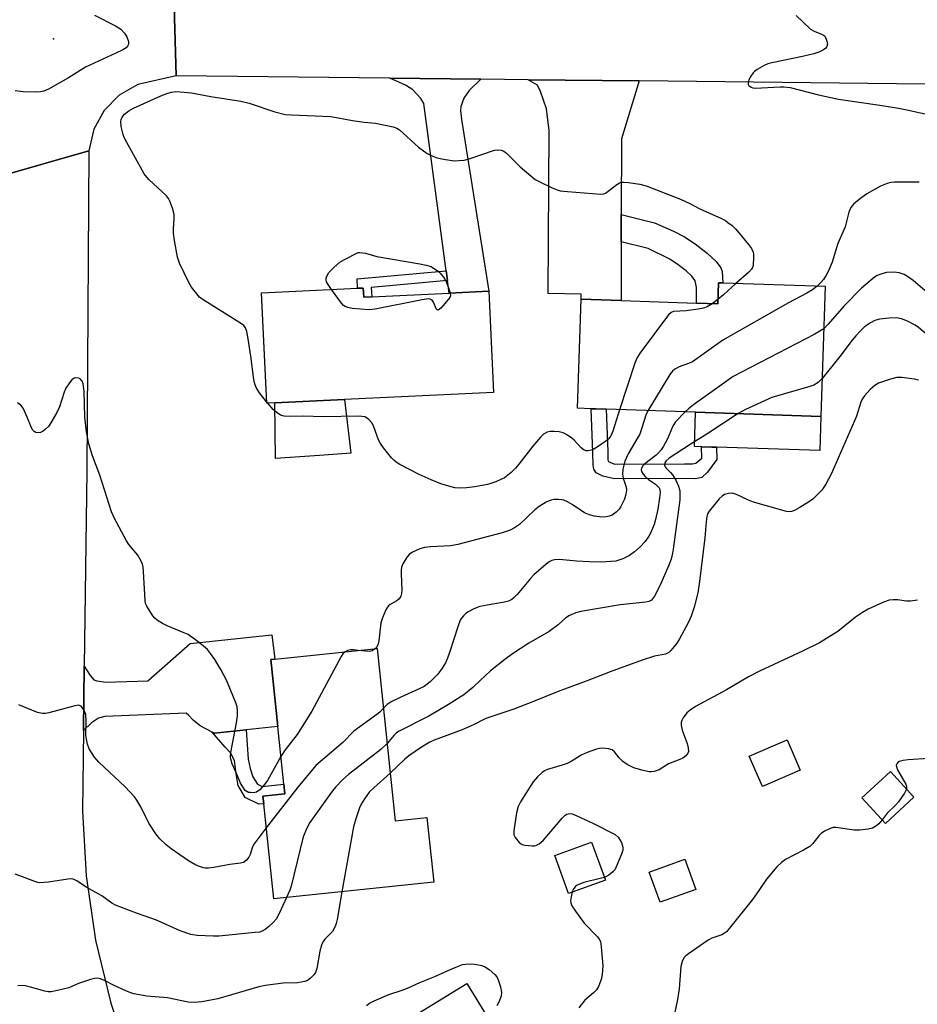
# Model space of a CAD drawing. Units: inches. Extents: x 1327760 to 1333760, y 505447 to 509447.
# Drawn here: x 1328555 to 1328800, y 508158 to 508428 of the extents above; entities that cross this region are included whole.
import ezdxf

# ---------------------------------------------------------------- set-up
doc = ezdxf.new("R2010")
doc.units = ezdxf.units.IN
doc.header["$MEASUREMENT"] = 0
for name, color, linetype in [('BLDG-Footprint', 5, 'Continuous'), ('CULTRL-Pad', 6, 'Continuous'), ('ELEV-Spot Elevation', 7, 'Continuous'), ('TRANS-Driveway', 251, 'Continuous'), ('TRANS-Non Street Sidewalk', 7, 'Continuous'), ('TRANS-Road', 130, 'Continuous'), ('Undefined', 1, 'Continuous')]:
    doc.layers.add(name, color=color, linetype=linetype)

msp = doc.modelspace()

# ---------------------------------------------------------------- linework, layer by layer
at = {"layer": 'BLDG-Footprint'}
for points, elevation in [([(1328648.77, 508354.52), (1328648.89, 508352), (1328651.14, 508352.11), (1328672.3, 508353.12), (1328683.1, 508353.63), (1328684.42, 508325.95), (1328643.66, 508324.01), (1328624.6, 508323.1), (1328622.35, 508322.99), (1328620.91, 508353.19), (1328647.18, 508354.45)], 329.31), ([(1328775.17, 508354.98), (1328773.99, 508319.37), (1328739.71, 508320.51), (1328715.21, 508321.33), (1328712.44, 508321.42), (1328711.14, 508321.46), (1328707.39, 508321.59), (1328708.38, 508351.43), (1328719.37, 508351.06), (1328739.98, 508350.37), (1328745.8, 508350.18), (1328745.99, 508355.95), (1328747.2, 508355.91)], 324.83), ([(1328652.58, 508255.9), (1328657.54, 508208.68), (1328666.2, 508209.59), (1328668.05, 508191.95), (1328624.28, 508187.35), (1328621.54, 508213.38), (1328621.32, 508215.49), (1328627.3, 508216.12), (1328627.03, 508218.72), (1328625.37, 508234.48), (1328623.44, 508252.84), (1328624.54, 508252.96)], 323.89), ([(1328768.33, 508222.54), (1328758, 508218.07), (1328754.41, 508226.37), (1328764.74, 508230.83)], 327.06), ([(1328799.49, 508215.19), (1328791.69, 508207.99), (1328785.24, 508214.99), (1328793.04, 508222.18)], 316.14), ([(1328715.05, 508192.5), (1328704.94, 508188.81), (1328701.16, 508199.19), (1328711.27, 508202.87)], 318.36), ([(1328739.78, 508189.92), (1328729.99, 508186.42), (1328727.03, 508194.68), (1328736.82, 508198.18)], 316.35), ([(1328711.77, 508107.63), (1328683.97, 508090.57), (1328671.39, 508111.07), (1328669.23, 508114.59), (1328668.55, 508115.69), (1328669.77, 508116.43), (1328672.27, 508117.97), (1328659.55, 508138.7), (1328654.38, 508147.13), (1328653, 508149.37), (1328677.08, 508164.15), (1328702.98, 508121.95)], 315.69)]:
    msp.add_lwpolyline(points, close=True, dxfattribs=dict(at, elevation=elevation))
at = {"layer": 'CULTRL-Pad'}
for points in [[(1328636.82, 508308.7), (1328624.74, 508307.83), (1328624.6, 508323.1), (1328643.66, 508324.01), (1328645.35, 508309.31)], [(1328773.99, 508319.37), (1328773.68, 508310.01), (1328745.44, 508310.95), (1328744.15, 508311), (1328741.38, 508311.09), (1328739.4, 508311.15), (1328739.71, 508320.51)]]:
    msp.add_lwpolyline(points, close=True, dxfattribs=at)
at = {"layer": 'ELEV-Spot Elevation'}
msp.add_point((1328564.02, 508422.75, 328.12), dxfattribs=at)
at = {"layer": 'TRANS-Driveway'}
for points in [[(1328680.94, 508411.67), (1328677.75, 508408.56), (1328676.27, 508406.51), (1328675.48, 508404.17), (1328675.42, 508403.13), (1328675.64, 508400.65), (1328683.1, 508353.63), (1328672.3, 508353.12), (1328671.84, 508356.55), (1328671.48, 508359.21), (1328665.35, 508404.97), (1328664.52, 508406.37), (1328662.31, 508408.76), (1328660.34, 508410.02), (1328656.06, 508411.94)], [(1328724.24, 508411.18), (1328719.41, 508395.33), (1328719.39, 508374.63), (1328719.39, 508367.17), (1328719.37, 508351.06), (1328708.38, 508351.43), (1328708.42, 508352.8), (1328699.34, 508353), (1328699.65, 508397.65), (1328698.88, 508403.54), (1328697.31, 508408.29), (1328696.42, 508410.01), (1328693.89, 508411.52)], [(1328616.71, 508233.57), (1328608.04, 508232.67), (1328607.44, 508232.98), (1328604.11, 508234.71), (1328602.23, 508236.24), (1328601.02, 508237.55), (1328600.28, 508238.18), (1328578.07, 508237.29), (1328576.29, 508236.77), (1328574.36, 508235.5), (1328572.18, 508233.41), (1328572.41, 508250.99), (1328573.99, 508248.45), (1328575.02, 508247.33), (1328575.89, 508247.03), (1328578.36, 508246.67), (1328589.81, 508247.01), (1328601.41, 508257.26), (1328623.74, 508259.57), (1328624.54, 508252.96), (1328623.44, 508252.84), (1328625.37, 508234.48)]]:
    msp.add_lwpolyline(points, close=True, dxfattribs=at)
at = {"layer": 'TRANS-Non Street Sidewalk'}
for points in [[(1328719.39, 508367.17), (1328719.39, 508374.63), (1328728.46, 508372.4), (1328733.68, 508370.04), (1328736.69, 508368.51), (1328739.62, 508366.61), (1328742.86, 508364.09), (1328745.31, 508361.78), (1328746.65, 508360.01), (1328747, 508359.03), (1328747.2, 508355.91), (1328745.99, 508355.95), (1328745.8, 508350.18), (1328739.98, 508350.37), (1328739.98, 508354.65), (1328739.61, 508356.5), (1328738.65, 508357.76), (1328737.12, 508359.19), (1328734.97, 508360.89), (1328732.66, 508362.42), (1328726.73, 508365.36)], [(1328671.84, 508356.55), (1328650.97, 508354.7), (1328651.14, 508352.11), (1328648.89, 508352), (1328648.77, 508354.52), (1328647.18, 508354.45), (1328647.06, 508357.01), (1328671.48, 508359.21)], [(1328715.98, 508306.93), (1328717.64, 508306.32), (1328736.69, 508306.41), (1328738.83, 508306.38), (1328739.79, 508306.58), (1328741.44, 508307.91), (1328741.38, 508311.09), (1328744.15, 508311), (1328745.44, 508310.95), (1328745.51, 508307.55), (1328743, 508304.08), (1328741.45, 508302.67), (1328739.83, 508302.33), (1328736.84, 508302.35), (1328717.5, 508302.26), (1328714.32, 508303.04), (1328712.48, 508303.94), (1328711.88, 508304.98), (1328711.69, 508306.07), (1328711.64, 508309.46), (1328711.14, 508321.46), (1328712.44, 508321.42), (1328715.21, 508321.33), (1328715.69, 508309.78), (1328715.7, 508307.54)], [(1328607.44, 508232.98), (1328608.04, 508232.67), (1328616.71, 508233.57), (1328617.31, 508225.58), (1328617.81, 508222.98), (1328618.56, 508220.74), (1328619.8, 508218.71), (1328621.06, 508218.09), (1328627.03, 508218.72), (1328627.3, 508216.12), (1328621.32, 508215.49), (1328621.54, 508213.38), (1328620.2, 508213.24), (1328616.47, 508215.06), (1328614.49, 508218.37), (1328614.03, 508221.57), (1328613.53, 508225.17), (1328612.41, 508227.3), (1328611.02, 508228.86)]]:
    msp.add_lwpolyline(points, close=True, dxfattribs=at)
at = {"layer": 'TRANS-Road'}
for points in [[(1328596.8, 508438.12), (1328597.53, 508412.59), (1328587.08, 508410.17), (1328582.01, 508407.25), (1328577.9, 508403.08), (1328575.04, 508397.98), (1328573.63, 508392.07), (1328548.08, 508384.79), (1328546.59, 508399.32), (1328543.37, 508404.66), (1328538.91, 508409.03), (1328533.51, 508412.14), (1328527.5, 508413.81), (1328524.19, 508414.07), (1328516.86, 508439.64)], [(1329077.92, 508405.6), (1329001.71, 508407.75), (1328974.41, 508408.52), (1328958.14, 508408.98), (1328914.01, 508409.36), (1328887.1, 508409.59), (1328876.83, 508409.68), (1328852.45, 508409.89), (1328802.56, 508410.31), (1328724.24, 508411.18), (1328693.89, 508411.52), (1328680.94, 508411.67), (1328656.06, 508411.94), (1328597.53, 508412.59), (1328596.8, 508438.12)], [(1328548.08, 508384.79), (1328573.63, 508392.07), (1328573.1, 508304.36), (1328572.41, 508250.99), (1328572.18, 508233.41), (1328571.89, 508211.31), (1328572.91, 508193.61), (1328575.5, 508176.07), (1328579.64, 508158.84), (1328585.29, 508142.04)]]:
    msp.add_lwpolyline(points, dxfattribs=at)
at = {"layer": 'Undefined'}
for p, q in [((1328745.84, 508351.35, 328), (1328744.25, 508350.23, 328)), ((1328622.65, 508323, 328), (1328622.33, 508323.38, 328))]:
    msp.add_line(p, q, dxfattribs=at)
for points, elevation in [([(1328575.2, 508429.23), (1328580.95, 508426.27), (1328582.43, 508425.33), (1328583.45, 508424.28), (1328584.05, 508423.28), (1328584.52, 508421.95), (1328584.56, 508421.43), (1328584.47, 508421.03), (1328584.27, 508420.66), (1328583.9, 508420.29), (1328582.93, 508419.68), (1328581.08, 508418.75), (1328572.78, 508414.94), (1328568.12, 508412.04), (1328562.64, 508408.98), (1328561.31, 508408.37), (1328560.46, 508408.19), (1328559.28, 508408.13), (1328555.69, 508408.22), (1328553.46, 508408.49)], 328), ([(1328767.27, 508429.05), (1328771.17, 508425.38), (1328772.14, 508424.82), (1328774.15, 508424.03), (1328774.96, 508423.5), (1328775.39, 508422.87), (1328775.66, 508422.09), (1328775.78, 508421.28), (1328775.67, 508420.57), (1328775.38, 508420.2), (1328774.72, 508419.74), (1328773.43, 508419.1), (1328772.08, 508418.58), (1328768.98, 508417.84), (1328760.55, 508416.11), (1328759.52, 508415.83), (1328758.51, 508415.42), (1328756.53, 508414.29), (1328755.85, 508413.79), (1328755.46, 508413.39), (1328754.83, 508412.47), (1328754.32, 508411.48), (1328754.08, 508410.77), (1328754.08, 508410.34), (1328754.31, 508409.96), (1328754.93, 508409.51), (1328755.43, 508409.31), (1328756.03, 508409.22), (1328762.84, 508409.56), (1328763.89, 508409.55), (1328765.61, 508409.36), (1328773.36, 508407.39), (1328778.85, 508406.16), (1328790.1, 508404.57), (1328795.21, 508403.75), (1328797.51, 508403.31), (1328807.93, 508400.96)], 326), ([(1328622.33, 508323.38), (1328620.35, 508325.85), (1328619.48, 508327.27), (1328619.07, 508328.3), (1328618.84, 508329.45), (1328618.02, 508335.91), (1328617.28, 508340.62), (1328616.89, 508342.65), (1328616.53, 508343.66), (1328616.11, 508344.23), (1328615.46, 508344.74), (1328604.66, 508351.49), (1328603.99, 508352.05), (1328603.2, 508352.89), (1328601.78, 508354.72), (1328601.07, 508356.01), (1328598.5, 508361.35), (1328597.91, 508362.99), (1328597.09, 508367.54), (1328596.81, 508369.53), (1328596.81, 508370.67), (1328597.05, 508373.51), (1328597.03, 508374.64), (1328596.59, 508376.34), (1328595.85, 508378.27), (1328595.44, 508379.04), (1328594.89, 508379.72), (1328590.11, 508384.25), (1328588.85, 508385.79), (1328587.78, 508387.56), (1328584.03, 508394.36), (1328583.34, 508395.68), (1328583.02, 508396.49), (1328582.53, 508398.73), (1328582.41, 508400.13), (1328582.49, 508400.63), (1328582.78, 508401.31), (1328583.46, 508402.12), (1328584.64, 508402.99), (1328585.93, 508403.73), (1328593.4, 508407.13), (1328595.26, 508407.88), (1328596.33, 508408.14), (1328597.46, 508408.27), (1328599.75, 508408.14), (1328601.75, 508407.89), (1328607.01, 508406.91), (1328615.3, 508405.64), (1328617.55, 508405.07), (1328624.57, 508402.71), (1328627.36, 508402.03), (1328629.12, 508401.89), (1328639.9, 508401.44), (1328645.85, 508400.32), (1328648.98, 508399.88), (1328652.14, 508399.59), (1328656.94, 508398.67), (1328658, 508398.3), (1328658.71, 508397.83), (1328663.93, 508393.09), (1328666.29, 508391.3), (1328667.33, 508390.77), (1328668.7, 508390.25), (1328669.84, 508389.94), (1328671.31, 508389.65), (1328673.74, 508389.35), (1328674.9, 508389.38), (1328676.34, 508389.54), (1328677.74, 508389.9), (1328684.68, 508392.22), (1328685.52, 508392.35), (1328686.54, 508392.22), (1328687.26, 508391.94), (1328687.95, 508391.44), (1328691.71, 508387.64), (1328695.83, 508384.24), (1328697.09, 508383.53), (1328700.49, 508381.94), (1328701.82, 508381.39), (1328702.64, 508381.15), (1328704.68, 508380.9), (1328713.75, 508380.17), (1328714.57, 508380.28), (1328715.08, 508380.51), (1328715.8, 508381), (1328718.14, 508382.87), (1328718.87, 508383.3), (1328719.35, 508383.47), (1328720.18, 508383.52), (1328721.32, 508383.4), (1328724.5, 508382.9), (1328726.18, 508382.45), (1328735.61, 508378.85), (1328738.16, 508377.65), (1328740.91, 508376.22), (1328746.81, 508373.5), (1328747.86, 508372.96), (1328748.58, 508372.49), (1328749.7, 508371.6), (1328750.75, 508370.63), (1328754.19, 508366.39), (1328754.99, 508365.29), (1328755.46, 508364.35), (1328755.57, 508363.81), (1328755.61, 508362.96), (1328755.44, 508360.66), (1328755.31, 508360.13), (1328755.06, 508359.65), (1328754.28, 508358.81), (1328750.76, 508355.79)], 328), ([(1328800.94, 508383.44), (1328794.13, 508383.47), (1328793.26, 508383.41), (1328792.14, 508383.14), (1328790.33, 508382.37), (1328786.54, 508380.32), (1328784.45, 508378.78), (1328782.94, 508377.46), (1328782.25, 508376.55), (1328781.62, 508375.26), (1328780.7, 508371.24), (1328778.68, 508366.74), (1328777.07, 508361.61), (1328776.12, 508359.25), (1328775.48, 508358.01), (1328774.7, 508356.86), (1328773.98, 508356.03), (1328772.95, 508355.06)], 326), ([(1328640.09, 508354.11), (1328638.98, 508355.73), (1328638.73, 508356.23), (1328638.59, 508356.73), (1328638.64, 508357.25), (1328638.81, 508357.76), (1328639.39, 508358.74), (1328640.81, 508360.25), (1328642.38, 508361.59), (1328643.67, 508362.33), (1328647.39, 508364.23), (1328647.78, 508364.26), (1328649.37, 508364.01), (1328652.45, 508363.17), (1328664.28, 508361.15), (1328665.95, 508360.78), (1328667.31, 508360.36), (1328668.31, 508359.8), (1328669.25, 508359.13), (1328669.85, 508358.55), (1328670.71, 508357.48), (1328671.17, 508356.8), (1328671.56, 508355.99), (1328672.23, 508354.32), (1328672.59, 508353.13)], 330), ([(1328803.7, 508352.7), (1328799.31, 508356.56), (1328797.75, 508357.68), (1328796.79, 508358.22), (1328795.44, 508358.67), (1328794.02, 508358.86), (1328792.01, 508358.75), (1328790.44, 508358.34), (1328789.45, 508357.94), (1328788.64, 508357.44), (1328785.13, 508354.46), (1328780.36, 508349.62), (1328776.03, 508344.61), (1328774.79, 508343.39)], 324), ([(1328772.95, 508355.06), (1328771.69, 508354.04), (1328770.2, 508353.13), (1328765.16, 508350.45), (1328747.19, 508340.25), (1328738.84, 508334.36), (1328737.8, 508333.88), (1328735.27, 508332.99), (1328734.01, 508332.31), (1328733.38, 508331.75), (1328732.69, 508330.83), (1328726.64, 508320.95)], 326), ([(1328750.76, 508355.79), (1328747.4, 508352.61), (1328745.84, 508351.35)], 328), ([(1328672.59, 508353.13), (1328672.62, 508352.42), (1328672.43, 508351.93), (1328672.13, 508351.46), (1328669.98, 508349.01), (1328669.26, 508348.48), (1328668.97, 508348.54), (1328668.74, 508348.86), (1328668.03, 508350.6), (1328667.63, 508351.2), (1328667.09, 508351.51), (1328666.58, 508351.56), (1328664.86, 508351.3), (1328652, 508348.69), (1328650.28, 508348.56), (1328645.69, 508348.95), (1328644.58, 508349.16), (1328643.82, 508349.44), (1328643.37, 508349.74), (1328642.78, 508350.37), (1328640.09, 508354.11)], 330), ([(1328744.25, 508350.23), (1328742.93, 508349.38), (1328741.84, 508348.96), (1328740.38, 508348.7), (1328737.12, 508348.29), (1328733.71, 508348.09), (1328733.04, 508347.85), (1328732.31, 508347.2), (1328724.58, 508336.82), (1328723.62, 508335.35), (1328723.06, 508333.99), (1328718.91, 508321.2)], 328), ([(1328803.14, 508341.72), (1328800.69, 508343.74), (1328799.81, 508344.37), (1328797.7, 508345.45), (1328796.06, 508346.1), (1328794.67, 508346.32), (1328792.66, 508346.28), (1328790.09, 508346.02), (1328788.8, 508345.61), (1328787.59, 508344.98), (1328785.99, 508343.86), (1328784.95, 508342.92), (1328783.59, 508341.46), (1328782.55, 508340.22), (1328779.17, 508335.76), (1328774.34, 508329.75)], 322), ([(1328774.79, 508343.39), (1328773.71, 508342.69), (1328772.18, 508341.84), (1328750.01, 508330.26), (1328748.05, 508328.93), (1328739.19, 508322.51), (1328737.77, 508321.43), (1328736.88, 508320.61)], 324), ([(1328626.23, 508226.28), (1328622.54, 508219.72), (1328621.67, 508218.53), (1328620.46, 508217.22), (1328619.55, 508216.57), (1328618.75, 508216.4), (1328617.91, 508216.41), (1328617.37, 508216.5), (1328616.88, 508216.69), (1328616.46, 508217.04), (1328615.77, 508217.96), (1328615.2, 508219.01), (1328614.21, 508221.5), (1328612.9, 508224.32), (1328612.47, 508225.94), (1328612.45, 508226.51), (1328612.54, 508227.38), (1328614.11, 508235.48), (1328614.39, 508237.47), (1328614.37, 508238.85), (1328614.22, 508239.94), (1328613.9, 508240.99), (1328613.29, 508242.55), (1328611.39, 508246.99), (1328609.79, 508250.12), (1328608.14, 508252.84), (1328606.99, 508254.46), (1328606.11, 508255.55), (1328605.02, 508256.51), (1328603.18, 508257.95), (1328600.82, 508259.66), (1328599.52, 508260.28), (1328595.1, 508262.05), (1328593.84, 508262.71), (1328592.38, 508263.6), (1328591.73, 508264.12), (1328591.18, 508264.77), (1328589.52, 508267.45), (1328589.2, 508268.22), (1328589.06, 508269.04), (1328588.67, 508276.95), (1328588.57, 508278.12), (1328588.39, 508278.97), (1328587.93, 508279.97), (1328587.04, 508281.4), (1328584.64, 508284.34), (1328583.98, 508285.3), (1328580.72, 508291.47), (1328579.9, 508293.31), (1328576.7, 508303.28), (1328574.67, 508308.55), (1328573.62, 508311.85), (1328573.07, 508315.17), (1328572.6, 508319.21), (1328572.36, 508326.3), (1328572.12, 508328.27), (1328571.82, 508329.05), (1328571.33, 508329.65), (1328570.89, 508329.86), (1328570.13, 508329.94), (1328569.64, 508329.83), (1328569.03, 508329.38), (1328568.33, 508328.53), (1328567.39, 508327.11), (1328566.93, 508326.03), (1328565.64, 508322.02), (1328564.87, 508320.44), (1328563.3, 508317.6), (1328562.6, 508316.66), (1328561.79, 508315.85), (1328561.15, 508315.32), (1328560.45, 508314.95), (1328559.95, 508314.89), (1328559.19, 508315.02), (1328558.74, 508315.23), (1328558.34, 508315.61), (1328557.95, 508316.28), (1328556.83, 508319.17), (1328555.71, 508321.59), (1328555.03, 508322.49), (1328554.15, 508323.13)], 326), ([(1328800.73, 508329.31), (1328799.59, 508329.59), (1328796.17, 508330.05), (1328794.75, 508330.03), (1328793.07, 508329.59), (1328789.76, 508328.45), (1328788.8, 508327.86), (1328787.53, 508326.7), (1328785.94, 508325.03), (1328785.3, 508324.11), (1328784.97, 508323.31), (1328783.72, 508319.49), (1328783.2, 508318.14), (1328776.78, 508303.55), (1328775.33, 508300.83), (1328774.23, 508299.2), (1328771.8, 508296.77), (1328770.66, 508295.88), (1328768.08, 508294.36), (1328766.78, 508293.65), (1328765.98, 508293.35), (1328765.44, 508293.28), (1328764.61, 508293.38), (1328755.59, 508295.9), (1328754.21, 508296.42), (1328750.95, 508297.99), (1328750.11, 508298.26), (1328749.54, 508298.35), (1328748.69, 508298.31), (1328747.66, 508297.97), (1328746.96, 508297.53), (1328746.14, 508296.78), (1328743.43, 508293.42), (1328743.01, 508292.7), (1328742.78, 508292.03), (1328742.59, 508290.57), (1328742.23, 508286.12), (1328740.8, 508274.23), (1328740.29, 508271.07), (1328739.36, 508267.19), (1328738.47, 508264.68), (1328737.79, 508263.03), (1328735.21, 508258.35), (1328734.59, 508257.35), (1328733.9, 508256.44), (1328732.97, 508255.35), (1328732.37, 508254.78), (1328731.46, 508254.32), (1328728.48, 508253.74), (1328725.11, 508252.71), (1328716.35, 508249.48), (1328709.79, 508246.93), (1328702.09, 508244.11), (1328695.4, 508241.37), (1328690.02, 508239.3), (1328682.58, 508236.77), (1328681.77, 508236.42), (1328679.11, 508235.03), (1328675.88, 508233.62), (1328668.16, 508230.75), (1328667.02, 508230.19), (1328664.75, 508228.89), (1328661.2, 508226.5), (1328660.13, 508225.58), (1328656.17, 508221.73)], 320), ([(1328774.34, 508329.75), (1328773.23, 508328.67), (1328772.06, 508327.94), (1328770.95, 508327.54), (1328760.58, 508324.58), (1328753.42, 508321.3), (1328751.33, 508320.13)], 322), ([(1328718.91, 508321.2), (1328717.2, 508315.62), (1328716.77, 508314.57), (1328716.34, 508313.83), (1328715.82, 508313.16), (1328715.2, 508312.6), (1328713.09, 508311.12), (1328711.87, 508310.39), (1328711.1, 508310.1), (1328710.32, 508309.96), (1328709.81, 508309.97), (1328709.18, 508310.16), (1328708.4, 508310.75), (1328706.48, 508312.88), (1328705.86, 508313.47), (1328704.7, 508314.23), (1328703.44, 508314.85), (1328702.38, 508315.14), (1328701, 508315.29), (1328699.9, 508315.22), (1328699.11, 508315.03), (1328698.12, 508314.52), (1328697.24, 508313.74), (1328695.14, 508311.2), (1328691.38, 508306.34), (1328690.44, 508305.23), (1328689.23, 508303.99), (1328687.41, 508302.61), (1328686.64, 508302.19), (1328685.02, 508301.5), (1328683.92, 508301.09), (1328682.78, 508300.78), (1328679.33, 508300.11), (1328677, 508299.85), (1328675.26, 508299.76), (1328673.85, 508299.87), (1328672.2, 508300.27), (1328670.02, 508300.94), (1328667.33, 508302.01), (1328664.03, 508303.46), (1328658.76, 508306.23), (1328657.76, 508306.85), (1328657.11, 508307.42), (1328656.53, 508308.06), (1328654.31, 508310.78), (1328653.45, 508311.95), (1328652.94, 508312.97), (1328651.68, 508316.5), (1328651.18, 508317.52), (1328650.29, 508318.51), (1328649.66, 508318.99), (1328649.21, 508319.22), (1328648.37, 508319.39), (1328647.49, 508319.43), (1328637.9, 508319.26), (1328632.3, 508319.42), (1328628.73, 508319.32), (1328627.11, 508319.41), (1328626.1, 508319.7), (1328625.18, 508320.33), (1328624.12, 508321.31), (1328622.65, 508323)], 328), ([(1328726.64, 508320.95), (1328726.14, 508319.73), (1328724.44, 508314.56), (1328724.04, 508313.78), (1328721.29, 508309.15), (1328720.8, 508308.15), (1328720.4, 508307.13), (1328719.85, 508304.94), (1328719.71, 508303.56), (1328719.92, 508302.46), (1328720.73, 508300.06), (1328720.78, 508299.22), (1328720.66, 508298.09), (1328720.25, 508296.73), (1328719.25, 508294.68), (1328718.79, 508293.97), (1328718.01, 508293.17), (1328716.86, 508292.37), (1328716.08, 508292.08), (1328715.25, 508291.9), (1328714.09, 508291.83), (1328712.06, 508292.11), (1328710.65, 508292.46), (1328709.35, 508293.01), (1328705.97, 508295.23), (1328704.69, 508295.96), (1328703.63, 508296.43), (1328703.08, 508296.57), (1328702.22, 508296.64), (1328701.05, 508296.6), (1328700.19, 508296.48), (1328699.65, 508296.32), (1328698.86, 508295.95), (1328696.88, 508294.73), (1328695.76, 508293.81), (1328691.52, 508289.81), (1328690.18, 508288.85), (1328688.95, 508288.23), (1328686.75, 508287.55), (1328674.67, 508284.28), (1328672.61, 508283.99), (1328667.19, 508283.7), (1328665.56, 508283.51), (1328664.24, 508283.15), (1328662.21, 508282.19), (1328661.3, 508281.57), (1328660.74, 508280.92), (1328659.67, 508279.18), (1328659.23, 508278.12), (1328659.13, 508277.29), (1328659.13, 508276.43), (1328659.34, 508271.8), (1328659.27, 508270.95), (1328659.05, 508270.14), (1328658.6, 508269.45), (1328657.96, 508268.88), (1328656.12, 508267.87), (1328655.71, 508267.57), (1328655.36, 508267.15), (1328654.95, 508266.42), (1328654.05, 508264.29), (1328653.62, 508262.91), (1328653.04, 508257.97), (1328652.88, 508257.13), (1328652.56, 508256.4), (1328652.09, 508255.85)], 326), ([(1328736.88, 508320.61), (1328734.25, 508317.86), (1328733.77, 508317.21), (1328733.39, 508316.49), (1328732.04, 508313.28), (1328730.93, 508311.21), (1328730.27, 508310.26), (1328729.53, 508309.38), (1328728.9, 508308.77), (1328725.8, 508306.37), (1328725.29, 508305.81), (1328724.95, 508305.2), (1328724.87, 508304.73), (1328724.94, 508304.26), (1328725.34, 508303.55), (1328725.92, 508302.89), (1328726.8, 508302.08), (1328728.74, 508300.8), (1328729.51, 508300.15), (1328729.76, 508299.8), (1328729.91, 508299.37), (1328729.98, 508298.54), (1328729.86, 508297.1), (1328729.39, 508294.01), (1328728.79, 508291.15), (1328728.38, 508289.76), (1328727.47, 508287.62), (1328726.94, 508286.59), (1328725.91, 508285.19), (1328724.56, 508283.66), (1328723.02, 508282.32), (1328721.62, 508281.28), (1328719.81, 508280.41), (1328718.74, 508280.01), (1328717.91, 508279.8), (1328713.89, 508279.53), (1328710.64, 508279.57), (1328707.15, 508279.75), (1328702.48, 508280.25), (1328701.14, 508280.15), (1328700.38, 508279.94), (1328699.69, 508279.59), (1328698.81, 508278.96), (1328695.48, 508276.03), (1328694.53, 508274.99), (1328690.89, 508270.6), (1328690.11, 508269.79), (1328689.45, 508269.29), (1328688.48, 508268.83), (1328687.4, 508268.5), (1328682.64, 508267.72), (1328680.64, 508267.32), (1328679.03, 508266.7), (1328677.5, 508265.92), (1328676.8, 508265.4), (1328676.17, 508264.8), (1328675.62, 508264.14), (1328675.32, 508263.66), (1328674.71, 508262.08), (1328672.39, 508254.73), (1328671.84, 508253.2), (1328671.26, 508251.97), (1328670.4, 508250.47), (1328669.14, 508248.86), (1328667.09, 508246.73), (1328665.4, 508245.5), (1328663.89, 508244.69), (1328659.09, 508242.58), (1328656.43, 508241.29), (1328655.3, 508240.52), (1328654.29, 508239.57)], 324), ([(1328751.33, 508320.13), (1328743.1, 508314.72), (1328738.24, 508311.65), (1328732.52, 508307.91), (1328731.67, 508307.21), (1328731.32, 508306.66), (1328731.23, 508306.05), (1328731.38, 508305.61), (1328731.69, 508305.19), (1328732.86, 508304.06), (1328733.41, 508303.43), (1328734.28, 508301.92), (1328735, 508300.33), (1328735.37, 508298.97), (1328735.44, 508297.58), (1328735.4, 508296.54), (1328733.59, 508283.06), (1328733.39, 508281.91), (1328732.99, 508280.29), (1328732.43, 508278.68), (1328729.89, 508273), (1328728.43, 508270.22), (1328727.64, 508269.13), (1328726.96, 508268.74), (1328726.14, 508268.55), (1328719.11, 508267.79), (1328708.29, 508266.03), (1328706.91, 508265.65), (1328705.17, 508264.86), (1328704.24, 508264.24), (1328702.08, 508262.36), (1328699.63, 508260.48), (1328694.07, 508257.33), (1328689.61, 508254.38), (1328687.53, 508252.88), (1328683.57, 508249.72), (1328680.84, 508247.24), (1328678.77, 508245.15), (1328676.25, 508243.18), (1328672.13, 508240.53), (1328666.7, 508237.32), (1328658.44, 508233.16), (1328657.75, 508232.66), (1328657.17, 508232.09), (1328655.32, 508229.82)], 322), ([(1328800.48, 508269.09), (1328798.56, 508268.8), (1328797.46, 508268.85), (1328794.96, 508269.22), (1328793.83, 508269.22), (1328792.72, 508269.1), (1328791.11, 508268.55), (1328786.94, 508266.59), (1328785.42, 508265.75), (1328783.52, 508264.42), (1328778.64, 508260.51), (1328773.6, 508257.39), (1328769.02, 508255.15), (1328757.22, 508249.68), (1328754.17, 508248.08), (1328748.2, 508244.54), (1328739.66, 508239.99), (1328738.19, 508239), (1328737.32, 508238.22), (1328736.34, 508236.86), (1328735.96, 508236.13), (1328735.8, 508235.63), (1328735.78, 508234.84), (1328736.03, 508233.49), (1328737.4, 508229.85), (1328737.73, 508228.72), (1328737.76, 508227.71), (1328737.55, 508227.04), (1328737.07, 508226.45), (1328736.2, 508225.83), (1328735.45, 508225.46), (1328732.29, 508224.26), (1328729.72, 508222.65), (1328728.4, 508222.21), (1328727.58, 508222.09), (1328727.02, 508222.09), (1328725.04, 508222.53), (1328722.8, 508223.24), (1328720.98, 508224.13), (1328719.78, 508224.91), (1328718.77, 508225.93), (1328717.53, 508227.54), (1328716.93, 508228.09), (1328715.92, 508228.43), (1328714.22, 508228.56), (1328713.38, 508228.48), (1328712.56, 508228.29), (1328710.07, 508227.41), (1328708.43, 508226.68), (1328705.63, 508224.97), (1328704.6, 508224.42), (1328703.22, 508223.93), (1328699.2, 508222.78), (1328698.4, 508222.42), (1328697.7, 508221.92), (1328696.43, 508220.73), (1328695.3, 508219.39), (1328691.83, 508213.93), (1328691.16, 508212.64), (1328690.75, 508210.93), (1328689.96, 508205.97), (1328690.01, 508204.86), (1328690.35, 508204.12), (1328691.42, 508202.81), (1328692.28, 508202.18), (1328692.98, 508202.02), (1328695.03, 508201.83), (1328695.54, 508201.82), (1328696.02, 508201.91), (1328696.92, 508202.39), (1328697.96, 508203.3), (1328703.19, 508209.44), (1328704.01, 508210.26), (1328704.46, 508210.56), (1328705.17, 508210.72), (1328705.95, 508210.58), (1328707.01, 508210.16), (1328711.79, 508207.94), (1328717.67, 508204.99), (1328718.54, 508204.26), (1328719.4, 508202.81), (1328719.85, 508201.5), (1328719.82, 508200.7), (1328719.48, 508199.61), (1328718.01, 508196.08), (1328717.6, 508195.32), (1328717.06, 508194.7), (1328715.95, 508193.85), (1328714.78, 508193.23)], 318), ([(1328643.79, 508254.98), (1328643.17, 508254.4), (1328642.69, 508253.68), (1328634.66, 508238.68), (1328630.68, 508232.35), (1328627.39, 508228.12), (1328626.23, 508226.28)], 326), ([(1328647.33, 508255.35), (1328646.14, 508255.47), (1328645.28, 508255.46), (1328644.48, 508255.29), (1328643.79, 508254.98)], 326), ([(1328652.09, 508255.85), (1328651.25, 508255.24), (1328650.49, 508255.06), (1328649.35, 508255.1), (1328647.33, 508255.35)], 326), ([(1328622.24, 508206.78), (1328618.92, 508202.37), (1328618.49, 508201.57), (1328617.79, 508199.52), (1328617.43, 508198.79), (1328616.77, 508197.96), (1328615.95, 508197.33), (1328615.15, 508197.11), (1328612.22, 508196.78), (1328607.83, 508195.92), (1328606.39, 508195.75), (1328605.54, 508195.76), (1328605.01, 508195.86), (1328603.71, 508196.28), (1328602.7, 508196.71), (1328600.97, 508197.74), (1328596.23, 508201.05), (1328594.86, 508202.13), (1328593.13, 508203.77), (1328592.03, 508205.15), (1328590.11, 508208.09), (1328587.85, 508212.53), (1328586.81, 508214.32), (1328586.14, 508215.27), (1328583.61, 508217.98), (1328576.36, 508224.77), (1328575.21, 508226.09), (1328573.8, 508228.38), (1328573.26, 508229.7), (1328572.99, 508231.02), (1328572.88, 508232.11), (1328572.93, 508236.09), (1328572.8, 508237.76), (1328572.66, 508238.29), (1328572.32, 508239.06), (1328571.88, 508239.74), (1328571.53, 508240.09), (1328570.87, 508240.31), (1328569.83, 508240.2), (1328562.7, 508238.3), (1328561.84, 508238.11), (1328560.99, 508238.05), (1328559.63, 508238.38), (1328554.5, 508240.44)], 324), ([(1328654.29, 508239.57), (1328653.28, 508238.45), (1328652.51, 508237.76), (1328646.19, 508233.24), (1328643.19, 508230.18), (1328635.79, 508223.82), (1328630.84, 508217.93), (1328622.24, 508206.78)], 324), ([(1328655.32, 508229.82), (1328653.55, 508228.19), (1328644.71, 508221.35), (1328643.17, 508220.01), (1328641.21, 508217.9), (1328640.1, 508216.56), (1328634.15, 508208.21), (1328633.28, 508206.72), (1328632.28, 508204.35), (1328629.04, 508190.86), (1328628.68, 508189.74), (1328627.8, 508187.72)], 322), ([(1328803.47, 508225.75), (1328797.93, 508225.44), (1328796.51, 508225.22), (1328795.46, 508224.92), (1328795.03, 508224.67), (1328794.76, 508224.33), (1328794.63, 508223.9), (1328794.67, 508223.48), (1328795.08, 508222.48), (1328797.23, 508218.7), (1328797.47, 508217.95), (1328797.44, 508217.41)], 316), ([(1328656.17, 508221.73), (1328651.66, 508217.76), (1328650.43, 508216.55), (1328649.71, 508215.67), (1328649.1, 508214.73), (1328648.24, 508213.27), (1328647.75, 508212.26), (1328646.74, 508209.29), (1328646.14, 508207.07), (1328642.94, 508189.31)], 320), ([(1328797.44, 508217.41), (1328796.88, 508216.24), (1328795.23, 508213.86), (1328794.46, 508212.99), (1328792.14, 508210.78), (1328790.78, 508208.98)], 316), ([(1328790.78, 508208.98), (1328789.9, 508207.92), (1328789.05, 508207.23), (1328788.1, 508206.72), (1328786.96, 508206.45), (1328784.59, 508206.19), (1328783.1, 508206.13), (1328778.08, 508206.88), (1328777.36, 508206.86), (1328776.55, 508206.62), (1328775.01, 508205.85), (1328774.07, 508205.19), (1328773.46, 508204.56), (1328771.83, 508202.47), (1328770.97, 508201.7), (1328769.24, 508200.67), (1328764.37, 508198.13), (1328763.19, 508197.32), (1328761.99, 508196.07), (1328759.16, 508192.76), (1328757.07, 508189.62), (1328755.34, 508187.21), (1328749.41, 508179.74), (1328748.19, 508178.36), (1328747.66, 508177.93), (1328746.91, 508177.54), (1328744.18, 508176.58), (1328743.13, 508176.07), (1328737.74, 508172.33), (1328737.04, 508171.79), (1328736.46, 508171.17), (1328736.02, 508170.17), (1328735.69, 508168.8), (1328735.26, 508162.72), (1328734.78, 508159.81), (1328734, 508156.37)], 316), ([(1328627.8, 508187.72), (1328625.77, 508183.3), (1328624.93, 508181.76), (1328624.15, 508180.87), (1328622.86, 508179.71), (1328621.96, 508178.99), (1328621.07, 508178.48), (1328620.37, 508178.26), (1328619.23, 508178.1), (1328609.22, 508177.18), (1328607.73, 508177.15), (1328603.3, 508177.34), (1328601.59, 508177.6), (1328598.66, 508178.56), (1328592.17, 508181.52), (1328586.71, 508183.39), (1328580.99, 508185.63), (1328579.99, 508186.19), (1328577.2, 508188.18), (1328572.95, 508190.52), (1328570.35, 508192.27), (1328569.37, 508192.72), (1328568.81, 508192.79), (1328567.95, 508192.74), (1328562.61, 508191.94), (1328560.24, 508191.77), (1328559.67, 508191.84), (1328558.84, 508192.08), (1328554.78, 508193.69), (1328553.51, 508194.09)], 322), ([(1328714.78, 508193.23), (1328713.62, 508192.88), (1328709.1, 508191.78), (1328707.45, 508191.2), (1328706.98, 508190.91), (1328706.63, 508190.55), (1328706.22, 508189.89), (1328705.96, 508189.19)], 318), ([(1328642.94, 508189.31), (1328641.6, 508181.74), (1328641.35, 508180.57), (1328641.09, 508179.77), (1328640.33, 508178.43), (1328638.26, 508176.29), (1328637.81, 508175.64), (1328637.32, 508174.72), (1328636.87, 508173.04), (1328636.06, 508168.33), (1328635.7, 508167.23), (1328635.22, 508166.55), (1328634.22, 508165.55), (1328633.54, 508165.04), (1328632.78, 508164.72), (1328630.8, 508164.41), (1328626.89, 508164.29), (1328621.88, 508163.65), (1328620.18, 508163.23), (1328608.98, 508159.99), (1328604.62, 508159.17), (1328602.58, 508158.94), (1328600.87, 508159.1), (1328595.23, 508160.22), (1328589.53, 508160.74), (1328586.01, 508161.34), (1328585.16, 508161.59), (1328583.81, 508162.14), (1328580.61, 508163.64), (1328578.12, 508164.93), (1328576.84, 508165.42), (1328576.06, 508165.6), (1328575.24, 508165.58), (1328574.13, 508165.31), (1328570.8, 508164.2), (1328568.17, 508163.04), (1328565.06, 508162.24), (1328563.36, 508161.9), (1328562.51, 508161.9), (1328561.66, 508162.06), (1328557.69, 508163.22), (1328556.25, 508163.55), (1328554.8, 508163.64), (1328554.25, 508163.59)], 320), ([(1328705.96, 508189.19), (1328705.65, 508187.94), (1328705.51, 508186.78), (1328705.56, 508186.22), (1328705.87, 508185.46), (1328706.83, 508184.01), (1328709.26, 508180.7), (1328712.91, 508177), (1328713.37, 508176.33), (1328713.66, 508175.64), (1328713.9, 508174.22), (1328714.31, 508168.98), (1328714.19, 508166.65), (1328713.88, 508165.25), (1328713.18, 508163.39), (1328712.6, 508162.44), (1328711.82, 508161.66), (1328709.43, 508159.66), (1328707.73, 508157.57)], 318), ([(1328649.67, 508158.15), (1328650.51, 508158.79), (1328651.79, 508159.42), (1328655.76, 508161.15), (1328659.39, 508162.33), (1328660.92, 508162.91), (1328664.28, 508164.45), (1328668.36, 508166.12), (1328672.17, 508167.87), (1328674.54, 508168.86), (1328675.94, 508169.35), (1328676.77, 508169.5), (1328678.19, 508169.57), (1328679.32, 508169.5), (1328681.21, 508169.07), (1328682.23, 508168.67), (1328683.2, 508168.02), (1328684.74, 508166.65), (1328685.29, 508165.99), (1328685.67, 508165.22), (1328686.31, 508163.26), (1328686.59, 508161.84), (1328686.47, 508160.72), (1328685.89, 508159.06), (1328685.36, 508158.04)], 320)]:
    msp.add_lwpolyline(points, dxfattribs=dict(at, elevation=elevation))

doc.saveas('drawing.dxf')
